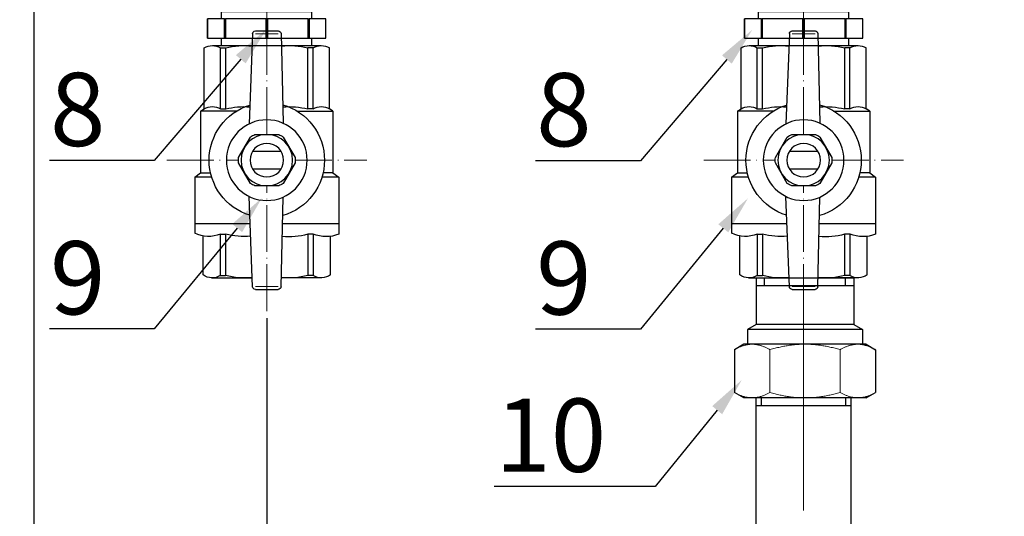
# Model space of a CAD drawing. Units: millimetres. Extents: x 2168 to 3549, y 1975 to 2999.
# Drawn here: x 2262 to 2442, y 2577 to 2668 of the extents above; entities that cross this region are included whole.
import ezdxf
from ezdxf import colors
from ezdxf.entities.mleader import LeaderData, LeaderLine
from ezdxf.math import Vec2, Vec3

# ---------------------------------------------------------------- set-up
doc = ezdxf.new("R2010")
doc.units = ezdxf.units.MM
doc.set_wipeout_variables(frame=1)
doc.linetypes.add('ACAD_ISO04W100', pattern=[30, 24, -3, 0, -3])
doc.layers.add('Маска', color=50, linetype='Continuous')
for name, color, linetype, lineweight in [('Осевая', 1, 'ACAD_ISO04W100', 15), ('Основная толстая', 7, 'Continuous', 30), ('Основная тонкая', 143, 'Continuous', 15)]:
    doc.layers.add(name, color=color, linetype=linetype, lineweight=lineweight)
doc.styles.add('style1', font='isocpeur.ttf', dxfattribs={"oblique": 15, "height": 3})
doc.dimstyles.new('ISO-25', dxfattribs={"dimtxt": 15, "dimasz": 8, "dimexe": 1.25, "dimexo": 0.625, "dimtad": 1, "dimtxsty": 'style1', "dimcen": 2.5, "dimadec": 0, "dimazin": 0, "dimtfac": 1, "dimtmove": 0, "dimatfit": 3, "dimfxl": 1, "dimarcsym": 0})

# ---------------------------------------------------------------- blocks, each defined once
blk = doc.blocks.new('Кран шаровый бабочка ВВ Ду15 Ру25.')
at = {"layer": 'Осевая', "color": 7, "ltscale": 0.4}
for p, q in [((0, 3.61), (0, -55.16)), ((20.47, -23.5), (-20.47, -23.5))]:
    blk.add_line(p, q, dxfattribs=at)
at = {"layer": 'Основная толстая', "color": 7, "ltscale": 0.5}
for p, q in [((-2.92, 2.44), (-3.33, -15.94)), ((2.34, 3), (-2.34, 3)), ((2.92, 2.44), (3.63, -16.07)), ((-2.98, 0), (-11.16, 0)), ((-12.82, -13), (-12.82, -0.48)), ((-9.5, -13), (-9.5, -0.48)), ((-9.5, -0.48), (-8.42, -0.48)), ((-8.42, -13), (-8.42, -0.48)), ((11.16, 0), (3.02, 0)), ((8.42, -13), (8.42, -0.48)), ((9.5, -0.48), (8.42, -0.48)), ((9.5, -13), (9.5, -0.48)), ((12.82, -13), (12.82, -0.48)), ((-13.54, -13.42), (-12.82, -13)), ((-6.15, -13.42), (-13.54, -13.42)), ((-13.54, -13.42), (-13.54, -26.07)), ((-9.49, -13), (-8.41, -13)), ((-9.49, -13), (-8.41, -13)), ((13.53, -13.41), (6.15, -13.41)), ((9.51, -13), (8.43, -13)), ((9.51, -13), (8.43, -13)), ((13.56, -13.42), (12.82, -13)), ((13.56, -13.42), (13.56, -26.07)), ((-13.54, -26.07), (-14.75, -26.96)), ((-13.54, -26.07), (-11.53, -26.07)), ((13.56, -26.07), (11.53, -26.07)), ((14.75, -26.96), (13.56, -26.07)), ((-14.75, -26.96), (-14.75, -36.5)), ((-14.75, -26.96), (-11.3, -26.96)), ((11.3, -26.96), (14.75, -26.96)), ((14.75, -26.96), (14.75, -36.5)), ((-2.92, -49.44), (-3.34, -31.07)), ((2.92, -49.44), (3.63, -30.93)), ((-9.48, -38.68), (-9.48, -47.16)), ((-8.39, -38.68), (-8.39, -47.16)), ((8.44, -38.68), (8.44, -47.16)), ((9.53, -38.68), (9.53, -47.16)), ((-11.14, -47.63), (-2.96, -47.63)), ((-9.48, -47.16), (-8.39, -47.16)), ((11.3, -47.63), (2.99, -47.63)), ((9.53, -47.16), (8.44, -47.16)), ((2.34, -50), (-2.34, -50))]:
    blk.add_line(p, q, dxfattribs=at)
at = {"layer": 'Основная толстая', "color": 1, "ltscale": 0.5}
for p, q in [((-3.22, -36.5), (-14.75, -36.5)), ((14.75, -36.5), (3.42, -36.5))]:
    blk.add_line(p, q, dxfattribs=at)
at = {"layer": 'Основная толстая', "color": 7}
for p, q in [((-14.75, -36.5), (-14.75, -38.7)), ((14.75, -36.5), (14.75, -38.5)), ((-13.04, -46.99), (-13.04, -39.1)), ((-9.48, -38.68), (-8.39, -38.68)), ((9.53, -38.68), (8.44, -38.68)), ((13.04, -47.03), (13.04, -39.04))]:
    blk.add_line(p, q, dxfattribs=at)
at = {"layer": 'Основная толстая', "color": 7, "ltscale": 0.5}
for centre, radius, start, end in [((-2.34, 2.42), 0.581, 90, 178.0724), ((2.34, 2.42), 0.581, 1.9276, 90), ((-11.16, -3.14), 3.14, 58.0423, 121.9577), ((-4.59, -15.63), 15.63, 84.0812, 104.1715), ((4.59, -15.63), 15.63, 75.8285, 95.7708), ((11.16, -3.14), 3.14, 58.0423, 121.9577), ((-11.16, -15.66), 3.14, 58.0423, 121.9577), ((-4.59, -28.16), 15.63, 85.1103, 104.1715), ((4.59, -28.16), 15.63, 75.8285, 94.0084), ((11.16, -15.66), 3.14, 58.0423, 121.9577), ((-11.14, -44.49), 3.14, 232.6209, 301.9577), ((-4.57, -32), 15.63, 255.8285, 275.8769), ((4.62, -32), 15.63, 264.049, 284.1715), ((11.19, -44.49), 3.14, 238.0423, 306.2355), ((-2.34, -49.42), 0.581, 181.9276, 270), ((2.34, -49.42), 0.581, 270, 358.0724)]:
    blk.add_arc(centre, radius, start, end, dxfattribs=at)
at = {"layer": 'Основная толстая', "color": 7}
for centre, radius, start, end in [((-12.15, -31.52), 7.64, 250.0867, 290.2775), ((-4.57, -24.95), 14.26, 254.4341, 275.6779), ((4.62, -22.79), 16.35, 265.4543, 283.5354), ((11.91, -32.52), 6.61, 248.6189, 295.3974)]:
    blk.add_arc(centre, radius, start, end, dxfattribs=at)
at = {"layer": 'Основная тонкая', "color": 7}
for p, q in [((2.34, 2.42), (-2.34, 2.42)), ((2.34, -49.42), (-2.34, -49.42))]:
    blk.add_line(p, q, dxfattribs=at)
at = {"color": 7}
blk.add_wipeout([(-2.44, -18.23), (2.44, -18.23), (2.91, -18.47), (3.35, -18.75), (5.79, -22.98), (5.81, -23.5), (5.79, -24.03), (3.35, -28.25), (2.91, -28.54), (2.44, -28.78), (-2.44, -28.78), (-2.91, -28.54), (-3.35, -28.25), (-5.79, -24.03), (-5.81, -23.5), (-5.79, -22.98), (-4.57, -20.87), (-3.35, -18.75), (-2.91, -18.47)], dxfattribs=at).dxf.layer = 'Маска'
at = {"layer": 'Основная толстая', "color": 7}
for p, q in [((-2.92, -21.69), (2.92, -21.69)), ((-2.92, -25.32), (2.92, -25.32))]:
    blk.add_line(p, q, dxfattribs=at)
for points in [[(-3.35, -18.75), (-5.79, -22.98)], [(2.44, -18.23), (-2.44, -18.23)], [(5.79, -22.98), (3.35, -18.75)], [(-5.79, -24.03), (-3.35, -28.25)], [(3.35, -28.25), (5.79, -24.03)], [(-2.44, -28.78), (2.44, -28.78)]]:
    blk.add_lwpolyline(points, dxfattribs=at)
for radius in [8.27, 5.27, 3.44]:
    blk.add_circle((0, -23.5), radius, dxfattribs=at)
for radius, start, end in [(11.82, 105.9657, 254.0343), (11.82, 287.1601, 72.8399), (5.81, 114.8362, 125.1638), (5.81, 54.8362, 65.1638), (5.81, 174.8362, 185.1638), (5.81, 354.8362, 5.1638), (5.81, 234.8362, 245.1638), (5.81, 294.8362, 305.1638)]:
    blk.add_arc((0, -23.5), radius, start, end, dxfattribs=at)
blk = doc.blocks.new('*U198')
at = {"layer": 'Осевая', "color": 0, "transparency": 16777216}
blk.add_line((3.5, 0), (-3.5, 0), dxfattribs=at)
blk = doc.blocks.new('Ниппель Ду15')
at = {"color": 7}
for p, q in [((0, 9.25), (0, -9.25)), ((7, 9.25), (7, -9.25))]:
    blk.add_line(p, q, dxfattribs=at)
at = {"layer": 'Основная толстая', "color": 7, "extrusion": (-2e-16, 1, -2e-16)}
for p, q in [((1.5, 12.12), (5.5, 12.12)), ((1.5, 8.66), (1.5, 12.12)), ((1.5, 12.12), (1.5, 12.12)), ((5.5, 12.12), (1.5, 12.12)), ((5.5, 12.12), (5.5, 8.66)), ((5.5, 12.12), (5.5, 12.12)), ((1.5, 9.25), (0, 9.25)), ((5.5, 8.66), (1.5, 8.66)), ((1.5, 8.66), (1.5, 8.48)), ((1.5, 8.48), (5.5, 8.48)), ((1.5, 0.13), (1.5, 8.48)), ((7, 9.25), (5.5, 9.25)), ((5.5, 8.66), (5.5, 8.48)), ((5.5, 8.48), (5.5, 0.13)), ((5.5, 0.13), (1.5, 0.13)), ((1.5, 0.13), (1.5, -0.13)), ((5.5, 0.13), (5.5, -0.13)), ((1.5, -0.13), (5.5, -0.13)), ((1.5, -8.48), (1.5, -0.13)), ((5.5, -0.13), (5.5, -8.48)), ((1.5, -9.25), (0, -9.25)), ((5.5, -8.48), (1.5, -8.48)), ((1.5, -8.48), (1.5, -8.66)), ((1.5, -8.66), (5.5, -8.66)), ((1.5, -12.12), (1.5, -8.66)), ((5.5, -8.48), (5.5, -8.66)), ((5.5, -8.66), (5.5, -12.12)), ((7, -9.25), (5.5, -9.25)), ((5.5, -12.12), (1.5, -12.12)), ((1.5, -12.12), (1.5, -12.12)), ((5.5, -12.12), (1.5, -12.12)), ((5.5, -12.12), (5.5, -12.12))]:
    blk.add_line(p, q, dxfattribs=at)
at = {"layer": 'Осевая', "color": 7}
blk.add_blockref('*U198', (3.5, 0), dxfattribs=at)
blk = doc.blocks.new('*U221')
at = {"rotation": 270}
for p in [(181.14, -20.5), (291.14, -20.5)]:
    blk.add_blockref('Ниппель Ду15', p, dxfattribs=at)
blk = doc.blocks.new('*U204')
at = {"layer": 'Осевая', "color": 0, "transparency": 16777216}
blk.add_line((0, 40.93), (0, -41.04), dxfattribs=at)
blk = doc.blocks.new('*U205')
at = {"color": 0}
for p, q in [((10.28, -22.98), (-9.72, -22.98)), ((-8.02, -22.98), (-8.02, -24.6)), ((8.59, -22.98), (8.59, -24.6))]:
    blk.add_line(p, q, dxfattribs=at)
at = {"layer": 'Осевая', "color": 0}
blk.add_line((0, 0.01), (0, -28), dxfattribs=at)
at = {"layer": 'Основная толстая', "color": 0, "extrusion": (1.83697e-16, 1, -2e-16)}
for p, q in [((-12.22, 0), (-14.15, -1.11)), ((-10.54, 0), (-12.22, 0)), ((0.28, 0), (-10.54, 0)), ((11.11, 0), (0.28, 0)), ((12.78, 0), (11.11, 0)), ((12.78, 0), (14.72, -1.11)), ((-14.15, -9.88), (-14.15, -1.11)), ((14.72, -9.88), (14.72, -1.11)), ((-12.22, -11), (-14.15, -9.88)), ((12.78, -11), (14.72, -9.88)), ((-11.47, -11), (-12.22, -11)), ((-10.54, -11), (-11.47, -11)), ((-11.47, -14), (-11.47, -11)), ((0.28, -11), (-10.54, -11)), ((11.11, -11), (0.28, -11)), ((12.03, -11), (11.11, -11)), ((12.78, -11), (12.03, -11)), ((12.03, -14), (12.03, -11)), ((12.03, -14), (-11.47, -14)), ((-9.72, -15.01), (-11.47, -14)), ((10.28, -15.01), (12.03, -14)), ((10.28, -15.01), (-9.72, -15.01)), ((-9.72, -24.6), (-9.72, -15.01)), ((10.28, -24.6), (10.28, -15.01)), ((-9.77, -24.6), (10.28, -24.6))]:
    blk.add_line(p, q, dxfattribs=at)
at = {"layer": 'Основная тонкая', "color": 0, "extrusion": (1.83697e-16, 1, -2e-16)}
for p, q in [((-6.93, -9.88), (-6.93, -1.11)), ((7.5, -9.88), (7.5, -1.11))]:
    blk.add_line(p, q, dxfattribs=at)
at = {"layer": 'Основная тонкая', "color": 0}
for points in [[(-14.15, -1.11), (-12.22, 0), (-10.54, 0)], [(-10.54, 0), (-8.87, 0), (-6.93, -1.11)], [(-6.93, -1.11), (-3.07, 0), (0.28, 0)], [(0.28, 0), (3.63, 0), (7.5, -1.11)], [(7.5, -1.11), (9.43, 0), (11.11, 0)], [(11.11, 0), (12.78, 0), (14.72, -1.11)], [(-10.54, -11), (-12.22, -11), (-14.15, -9.88)], [(-6.93, -9.88), (-8.87, -11), (-10.54, -11)], [(0.28, -11), (-3.07, -11), (-6.93, -9.88)], [(7.5, -9.88), (3.63, -11), (0.28, -11)], [(11.11, -11), (9.43, -11), (7.5, -9.88)], [(14.72, -9.88), (12.78, -11), (11.11, -11)]]:
    blk.add_rational_spline(points, [1, 1.0379548493, 1], degree=2, dxfattribs=at)
blk = doc.blocks.new('Вставка с присоедом 2')
at = {"color": 7}
for p, q in [((-9.71, -72.6), (-9.71, -24.6)), ((-9.71, -24.6), (9.71, -24.6)), ((-9.71, -24.6), (9.71, -24.6)), ((-9.71, -24.6), (9.71, -24.6)), ((-9.71, -24.6), (9.71, -24.6)), ((-9.71, -26.2), (9.71, -26.2)), ((-9.71, -26.2), (9.71, -26.2)), ((-8.64, -26.2), (-8.64, -24.6)), ((8.64, -26.2), (8.64, -24.6)), ((9.71, -72.6), (9.71, -24.6)), ((-9.71, -104.6), (-9.71, -72.6)), ((9.71, -104.6), (9.71, -72.6)), ((-9.71, -103), (9.71, -103)), ((-9.71, -103), (9.71, -103)), ((-9.71, -104.6), (9.71, -104.6)), ((-9.71, -104.6), (9.71, -104.6)), ((-8.64, -103), (-8.64, -104.6)), ((8.64, -103), (8.64, -104.6))]:
    blk.add_line(p, q, dxfattribs=at)
at = {"color": 7, "rotation": 180}
blk.add_blockref('*U205', (0, -24.6), dxfattribs=at)
at = {"color": 7}
blk.add_blockref('*U205', (0, -104.6), dxfattribs=at)
at = {"layer": 'Осевая', "color": 7}
blk.add_blockref('*U204', (0, -64.6), dxfattribs=at)
blk = doc.blocks.new('*D208')
at = {"color": 0, "lineweight": -2, "transparency": 16777216}
for p, q in [((2306.93, 2613.08), (2306.93, 2405.7)), ((2405.1, 2439.48), (2405.1, 2405.7)), ((2397.1, 2406.95), (2314.93, 2406.95))]:
    blk.add_line(p, q, dxfattribs=at)
at = {"color": 0, "transparency": 16777216}
for points in [[(2314.93, 2408.29), (2314.93, 2405.62), (2306.93, 2406.95)], [(2397.1, 2408.29), (2397.1, 2405.62), (2405.1, 2406.95)]]:
    blk.add_solid(points, dxfattribs=at)
at = {"layer": 'Defpoints', "color": 0, "transparency": 16777216}
for p in [(2306.93, 2613.7), (2405.1, 2440.1), (2306.93, 2406.95)]:
    blk.add_point(p, dxfattribs=at)
at = {"color": 0, "transparency": 16777216, "insert": (2356.02, 2415.08), "char_height": 3, "attachment_point": 5, "style": 'style1'}
blk.add_mtext('{\\H5x;100мм}', dxfattribs=at)
blk = doc.blocks.new('*D209')
at = {"color": 0, "lineweight": -2, "transparency": 16777216}
for p, q in [((2264.37, 2686.83), (2264.37, 2383.28)), ((2720.66, 2686.83), (2720.66, 2383.28)), ((2712.66, 2384.53), (2272.37, 2384.53))]:
    blk.add_line(p, q, dxfattribs=at)
at = {"color": 0, "transparency": 16777216}
for points in [[(2272.37, 2385.86), (2272.37, 2383.2), (2264.37, 2384.53)], [(2712.66, 2385.86), (2712.66, 2383.2), (2720.66, 2384.53)]]:
    blk.add_solid(points, dxfattribs=at)
at = {"layer": 'Defpoints', "color": 0, "transparency": 16777216}
for p in [(2264.37, 2687.45), (2720.66, 2687.45), (2264.37, 2384.53)]:
    blk.add_point(p, dxfattribs=at)
at = {"color": 0, "transparency": 16777216, "insert": (2492.52, 2392.66), "char_height": 3, "attachment_point": 5, "style": 'style1'}
blk.add_mtext('{\\H5x;1070мм*}', dxfattribs=at)
blk = doc.blocks.new('*D215')
at = {"color": 0, "lineweight": -2, "transparency": 16777216}
for p, q in [((2293.98, 2764.64), (2231.93, 2764.64)), ((2233.18, 2756.64), (2233.18, 2439.98)), ((2405.33, 2431.98), (2231.93, 2431.98))]:
    blk.add_line(p, q, dxfattribs=at)
at = {"color": 0, "transparency": 16777216}
for points in [[(2231.85, 2756.64), (2234.51, 2756.64), (2233.18, 2764.64)], [(2231.85, 2439.98), (2234.51, 2439.98), (2233.18, 2431.98)]]:
    blk.add_solid(points, dxfattribs=at)
at = {"layer": 'Defpoints', "color": 0, "transparency": 16777216}
for p in [(2294.6, 2764.64), (2233.18, 2431.98), (2405.96, 2431.98)]:
    blk.add_point(p, dxfattribs=at)
at = {"color": 0, "transparency": 16777216, "insert": (2225.06, 2598.31), "char_height": 3, "attachment_point": 5, "rotation": 90, "style": 'style1'}
blk.add_mtext('{\\H5x;450мм*}', dxfattribs=at)

msp = doc.modelspace()

# ---------------------------------------------------------------- block references
at = {"xscale": -0.8921493016541563, "yscale": 0.8921493016541563, "zscale": 0.8921493016541563}
for p in [(2306.932, 2662.918), (2405.068, 2662.918)]:
    msp.add_blockref('Кран шаровый бабочка ВВ Ду15 Ру25.', p, dxfattribs=at)

# ---------------------------------------------------------------- leaders
ml = msp.add_multileader_mtext('Standard')
ml.set_content('10', color=256, style='style1')
ml.set_leader_properties()
ml.build(insert=Vec2(0, 0))
ml.multileader.update_dxf_attribs({"text_left_attachment_type": 5, "text_right_attachment_type": 5, "arrow_head_size": 7.137})
ctx = ml.context
ctx.base_point, ctx.char_height, ctx.arrow_head_size, ctx.landing_gap_size, ctx.plane_origin = Vec3(2350.223, 2582.273), 13.3822, 7.137, 1.784, Vec3(2393.771, 2601.764)
ctx.left_attachment, ctx.right_attachment, ctx.text_align_type = 5, 5, 2
notes = []
notes.append((ctx, [(0, (1, 1, 0), (2377.897, 2582.273), (-1, 0), 7.137, [(0, [(2393.771, 2601.764)], 0, [])])]))
ctx.mtext.insert, ctx.mtext.alignment, ctx.mtext.flow_direction = Vec3(2368.975, 2598.331), 3, 5
for ctx, leaders in notes:
    for number, flags, end, landing, length, lines in leaders:
        leader = LeaderData()
        leader.index, (leader.has_last_leader_line, leader.has_dogleg_vector, leader.attachment_direction) = number, flags
        leader.last_leader_point, leader.dogleg_vector, leader.dogleg_length = Vec3(end), Vec3(landing), length
        for number, points, colour, breaks in lines:
            line = LeaderLine()
            line.index, line.vertices, line.color, line.breaks = number, Vec3.list(points), colors.encode_raw_color(colour), breaks
            leader.lines.append(line)
        ctx.leaders.append(leader)

# ---------------------------------------------------------------- next in the draw order: block references
for name, p in [('*U221', (2566.671, 2687.451)), ('Вставка с присоедом 2', (2405.068, 2620.423))]:
    msp.add_blockref(name, p, dxfattribs=at)

# ---------------------------------------------------------------- next in the draw order: dimensions: what is measured, and where the dimension line sits
for base, p1, p2, angle, text, picture, middle in [((2233.181, 2431.98), (2294.601, 2764.639), (2405.96, 2431.98), 90, '{\\H5x;450мм*}', '*D215', (2225.056, 2598.31)), ((2264.369, 2384.53), (2720.663, 2687.451), (2264.369, 2687.451), 180, '{\\H5x;1070мм*}', '*D209', (2492.516, 2392.655)), ((2306.932, 2406.952), (2405.1, 2440.102), (2306.932, 2613.704), 180, '{\\H5x;100мм}', '*D208', (2356.016, 2415.077))]:
    dim = msp.add_linear_dim(base=base, p1=p1, p2=p2, angle=angle, text=text, dimstyle='ISO-25')
    dim.commit()
    dim.dimension.update_dxf_attribs({"geometry": picture, "text_midpoint": middle})

# ---------------------------------------------------------------- next in the draw order: leaders
ml = msp.add_multileader_mtext('Standard')
ml.set_content('8', color=256, style='style1')
ml.set_leader_properties()
ml.build(insert=Vec2(0, 0))
ml.multileader.update_dxf_attribs({"text_left_attachment_type": 5, "text_right_attachment_type": 5, "arrow_head_size": 7.137})
ctx = ml.context
ctx.base_point, ctx.char_height, ctx.arrow_head_size, ctx.landing_gap_size, ctx.plane_origin = Vec3(2265.369, 2641.866), 13.382, 7.137, 1.784, Vec3(2306.802, 2665.842)
ctx.left_attachment, ctx.right_attachment, ctx.text_align_type = 5, 5, 2
notes = []
notes.append((ctx, [(0, (1, 1, 0), (2286.352, 2641.866), (-1, 0), 7.137, [(0, [(2306.802, 2665.842)], 0, [])])]))
ctx.mtext.insert, ctx.mtext.alignment, ctx.mtext.flow_direction = Vec3(2277.43, 2657.925), 3, 5
ml = msp.add_multileader_mtext('Standard')
ml.set_content('8', color=256, style='style1')
ml.set_leader_properties()
ml.build(insert=Vec2(0, 0))
ml.multileader.update_dxf_attribs({"text_left_attachment_type": 5, "text_right_attachment_type": 5, "arrow_head_size": 7.137})
ctx = ml.context
ctx.base_point, ctx.char_height, ctx.arrow_head_size, ctx.landing_gap_size, ctx.plane_origin = Vec3(2354.238, 2641.82), 13.382, 7.137, 1.784, Vec3(2395.671, 2665.796)
ctx.left_attachment, ctx.right_attachment, ctx.text_align_type = 5, 5, 2
notes.append((ctx, [(0, (1, 1, 0), (2375.22, 2641.82), (-1, 0), 7.137, [(0, [(2395.671, 2665.796)], 0, [])])]))
ctx.mtext.insert, ctx.mtext.alignment, ctx.mtext.flow_direction = Vec3(2366.299, 2657.879), 3, 5
ml = msp.add_multileader_mtext('Standard')
ml.set_content('9', color=256, style='style1')
ml.set_leader_properties()
ml.build(insert=Vec2(0, 0))
ml.multileader.update_dxf_attribs({"text_left_attachment_type": 5, "text_right_attachment_type": 5, "arrow_head_size": 7.137})
ctx = ml.context
ctx.base_point, ctx.char_height, ctx.arrow_head_size, ctx.landing_gap_size, ctx.plane_origin = Vec3(2265.369, 2611.077), 13.382, 7.137, 1.784, Vec3(2306.045, 2635.052)
ctx.left_attachment, ctx.right_attachment, ctx.text_align_type = 5, 5, 2
notes.append((ctx, [(0, (1, 1, 0), (2286.352, 2611.077), (-1, 0), 7.137, [(0, [(2306.045, 2635.052)], 0, [])])]))
ctx.mtext.insert, ctx.mtext.alignment, ctx.mtext.flow_direction = Vec3(2277.43, 2627.136), 3, 5
ml = msp.add_multileader_mtext('Standard')
ml.set_content('9', color=256, style='style1')
ml.set_leader_properties()
ml.build(insert=Vec2(0, 0))
ml.multileader.update_dxf_attribs({"text_left_attachment_type": 5, "text_right_attachment_type": 5, "arrow_head_size": 7.137})
ctx = ml.context
ctx.base_point, ctx.char_height, ctx.arrow_head_size, ctx.landing_gap_size, ctx.plane_origin = Vec3(2354.238, 2611.031), 13.382, 7.137, 1.784, Vec3(2394.914, 2635.006)
ctx.left_attachment, ctx.right_attachment, ctx.text_align_type = 5, 5, 2
notes.append((ctx, [(0, (1, 1, 0), (2375.22, 2611.031), (-1, 0), 7.137, [(0, [(2394.914, 2635.006)], 0, [])])]))
ctx.mtext.insert, ctx.mtext.alignment, ctx.mtext.flow_direction = Vec3(2366.299, 2627.09), 3, 5
for ctx, leaders in notes:
    for number, flags, end, landing, length, lines in leaders:
        leader = LeaderData()
        leader.index, (leader.has_last_leader_line, leader.has_dogleg_vector, leader.attachment_direction) = number, flags
        leader.last_leader_point, leader.dogleg_vector, leader.dogleg_length = Vec3(end), Vec3(landing), length
        for number, points, colour, breaks in lines:
            line = LeaderLine()
            line.index, line.vertices, line.color, line.breaks = number, Vec3.list(points), colors.encode_raw_color(colour), breaks
            leader.lines.append(line)
        ctx.leaders.append(leader)

doc.saveas('drawing.dxf')
